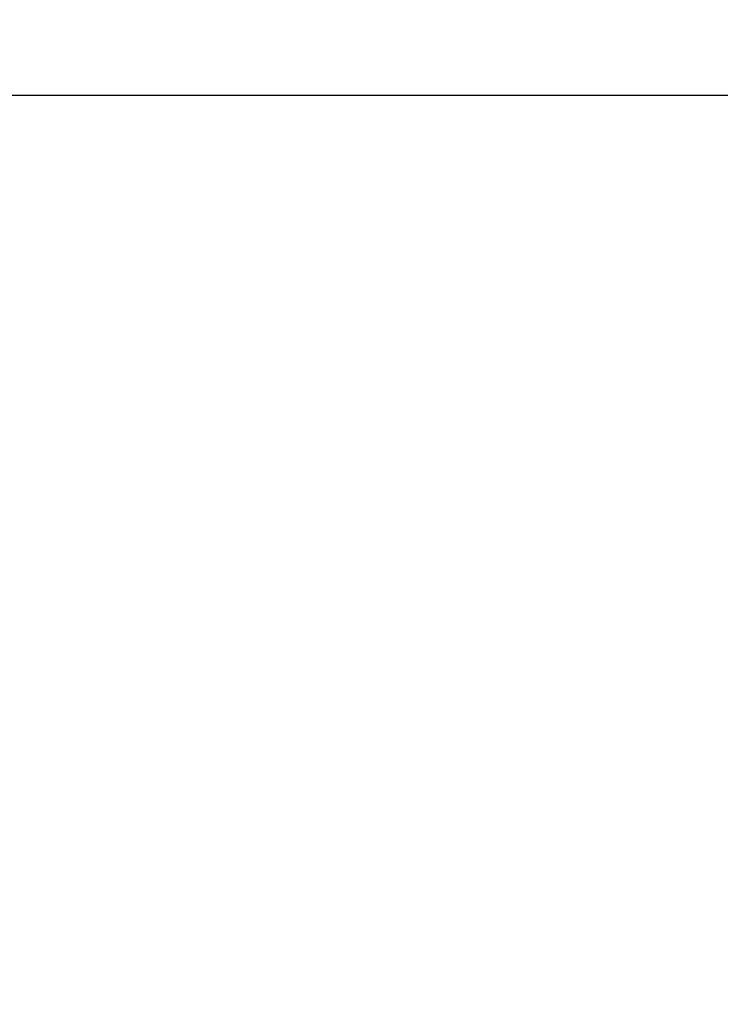
# Model space of a CAD drawing. Units: millimetres. Extents: x -1.9 to 9.3, y 0.2 to 17.5.
# Drawn here: x 4.9 to 5.2, y 3.9 to 4.4 of the extents above; entities that cross this region are included whole.
import ezdxf

# ---------------------------------------------------------------- set-up
doc = ezdxf.new("R2010")
doc.units = ezdxf.units.MM
doc.header["$PDSIZE"] = -1
doc.layers.add('DIASTASEIS', color=253, linetype='Continuous', lineweight=5)
doc.styles.get("Standard").update_dxf_attribs({"font": 'ARIALN.TTF'})
doc.dimstyles.get("Standard").update_dxf_attribs({"dimtxt": 0.18, "dimasz": 0.15, "dimexe": 0.1, "dimexo": 0, "dimgap": 0.09, "dimtad": 0, "dimtih": 1, "dimtoh": 1, "dimzin": 0, "dimdsep": 46, "dimtxsty": 'Standard', "dimblk": 'OBLIQUE', "dimcen": 0.09, "dimadec": 0, "dimazin": 0, "dimtfac": 1, "dimtofl": 0, "dimtmove": 0, "dimatfit": 3, "dimldrblk": 'OBLIQUE', "dimfxl": 1, "dimtolj": 1, "dimtzin": 0, "dimarcsym": 0})

# ---------------------------------------------------------------- blocks, each defined once
blk = doc.blocks.new('_Oblique')
at = {"color": 0, "linetype": 'ByBlock', "lineweight": -2}
blk.add_line((-0.5, -0.5), (0.5, 0.5), dxfattribs=at)
blk = doc.blocks.new('*D81')
at = {"layer": 'Defpoints', "color": 0}
for p in [(2.18818, 7.8942), (2.18818, 0.8942), (9.10695, 0.8942)]:
    blk.add_point(p, dxfattribs=at)
at = {"layer": 'DIASTASEIS', "color": 0, "lineweight": -2}
for p, q in [((2.18818, 7.8942), (9.20695, 7.8942)), ((9.10695, 7.8942), (9.10695, 4.5761)), ((9.10695, 0.8942), (9.10695, 4.2123)), ((2.18818, 0.8942), (9.20695, 0.8942))]:
    blk.add_line(p, q, dxfattribs=at)
at = {"layer": 'DIASTASEIS', "color": 0, "linetype": 'ByBlock', "lineweight": -2, "xscale": 0.15, "yscale": 0.15, "zscale": 0.15}
for p, rotation in [((9.10695, 7.8942), 90), ((9.10695, 0.8942), 270)]:
    blk.add_blockref('_Oblique', p, dxfattribs=dict(at, rotation=rotation))
at = {"layer": 'DIASTASEIS', "color": 0, "insert": (9.10695, 4.3942), "char_height": 0.18, "attachment_point": 5}
blk.add_mtext('\\A1;7.00', dxfattribs=at)
blk = doc.blocks.new('K283')
at = {"lineweight": -3}
blk.add_line((5286.3924, 250.73144, -2493.81325), (5288.83766, 250.73144, -2493.81325), dxfattribs=at)
blk = doc.blocks.new('KATOPSI K283')
at = {"color": 7}
blk.add_blockref('K283', (0, 0), dxfattribs=at)

msp = doc.modelspace()

# ---------------------------------------------------------------- block references
at = {"color": 7}
msp.add_blockref('KATOPSI K283', (-5281.78436, -246.37552), dxfattribs=at)

# ---------------------------------------------------------------- dimensions: what is measured, and where the dimension line sits
at = {"layer": 'DIASTASEIS'}
dim = msp.add_linear_dim(base=(9.10695, 0.8942), p1=(2.18818, 7.8942, -2493.81325), p2=(2.18818, 0.8942, -2493.81325), angle=90, dimstyle='Standard', override={"dimdec": 2}, dxfattribs=at)
dim.commit()
dim.dimension.update_dxf_attribs({"geometry": '*D81', "text_midpoint": (9.10695, 4.3942), "dimtype": 160})

doc.saveas('drawing.dxf')
